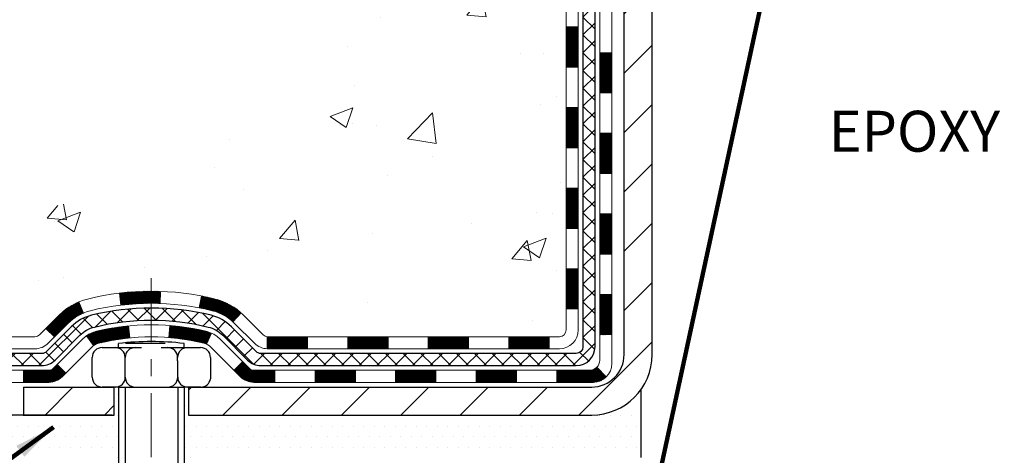
# Model space of a CAD drawing. Extents: x -308 to 3254, y -284 to 1977.
# Drawn here: x 9 to 15, y 10 to 12 of the extents above; entities that cross this region are included whole.
import ezdxf

# ---------------------------------------------------------------- set-up
doc = ezdxf.new("R2010")
doc.units = 0
doc.header["$LTSCALE"] = 5
doc.header["$MEASUREMENT"] = 0
doc.linetypes.add('CENTERX2', pattern=[4, 2.5, -0.5, 0.5, -0.5])
doc.layers.get('DEFPOINTS').update_dxf_attribs({"linetype": 'CONTINUOUS'})
for name, color, linetype, lineweight in [('CENTERLINE - L', 1, 'CENTERX2', 18), ('CONCRETE - H', 130, 'CONTINUOUS', 9), ('DECK COAT - H', 20, 'CONTINUOUS', 20), ('DECK COAT - L', 22, 'CONTINUOUS', 18), ('DIMS', 50, 'CONTINUOUS', 25), ('MIG FOOT - H', 251, 'CONTINUOUS', 20), ('MIG FOOT - L', 7, 'CONTINUOUS', 30), ('PVC SIDESHEET - H', 170, 'CONTINUOUS', 20), ('PVC SIDESHEET - L', 150, 'CONTINUOUS', 25), ('SCREW - L', 1, 'CONTINUOUS', 25), ('SETTING BED - H', 210, 'CONTINUOUS', 20), ('SETTING BED - L', 212, 'CONTINUOUS', 25), ('TEXT - 4', 241, 'CONTINUOUS', 25)]:
    doc.layers.add(name, color=color, linetype=linetype, lineweight=lineweight)
doc.layers.add('DECKCOAT', color=1, linetype='CONTINUOUS')
doc.layers.add('METAL11', color=7, linetype='CONTINUOUS')
doc.styles.add('ROMANS', font='romans', dxfattribs={"width": 0.9})
doc.dimstyles.get("Standard").update_dxf_attribs({"dimtxt": 0.18, "dimasz": 0.18, "dimexe": 0.18, "dimexo": 0.0625, "dimgap": 0.09, "dimtad": 0, "dimtih": 1, "dimtoh": 1, "dimdec": 4, "dimzin": 0, "dimdsep": 46, "dimtxsty": 'Standard', "dimcen": 0.09, "dimadec": 0, "dimazin": 0, "dimtfac": 1, "dimtdec": 4, "dimtofl": 0, "dimtmove": 0, "dimatfit": 3, "dimfxl": 1, "dimtolj": 1, "dimtzin": 0, "dimarcsym": 0})
doc.dimstyles.new('STANDARD$0', dxfattribs={"dimtxt": 0.18, "dimasz": 0.18, "dimexe": 0.18, "dimexo": 0.0625, "dimgap": 0.09, "dimtad": 0, "dimtih": 1, "dimtoh": 1, "dimdec": 4, "dimzin": 0, "dimdsep": 46, "dimtxsty": 'Standard', "dimcen": 0.09, "dimadec": 0, "dimazin": 0, "dimtfac": 1, "dimtdec": 4, "dimtofl": 0, "dimtmove": 0, "dimatfit": 3, "dimfxl": 1, "dimtolj": 1, "dimtzin": 0, "dimarcsym": 0})

# ---------------------------------------------------------------- blocks, each defined once
blk = doc.blocks.new('*D29')
at = {"layer": 'DEFPOINTS', "color": 0, "transparency": 16777216}
for p in [(6.882216895625336, 17.29588028587182), (10.6622422628293, 17.29588028587182), (8.865769358412763, 10.1126481909846)]:
    blk.add_point(p, dxfattribs=at)
at = {"layer": 'DIMS', "color": 0, "lineweight": -2, "transparency": 16777216}
for p, q in [((10.4222422628293, 17.29588028587182), (6.642216895625336, 17.29588028587182)), ((6.882216895625336, 17.05588028587182), (6.882216895625336, 16.39030023891251)), ((6.882216895625335, 10.3526481909846), (6.882216895625336, 15.27030023891251)), ((8.625769358412763, 10.1126481909846), (6.642216895625335, 10.1126481909846))]:
    blk.add_line(p, q, dxfattribs=at)
at = {"layer": 'DIMS', "color": 0, "transparency": 16777216}
for points in [[(6.842216895625336, 17.05588028587182), (6.922216895625336, 17.05588028587182), (6.882216895625336, 17.29588028587182)], [(6.842216895625335, 10.3526481909846), (6.922216895625335, 10.3526481909846), (6.882216895625335, 10.1126481909846)]]:
    blk.add_solid(points, dxfattribs=at)
at = {"layer": 'DIMS', "color": 0, "transparency": 16777216, "insert": (6.882216895625334, 15.83030023891251), "char_height": 0.24, "attachment_point": 5}
blk.add_mtext('\\A1;7 3/16 IN \\P [182.5mm]', dxfattribs=at)

msp = doc.modelspace()

# ---------------------------------------------------------------- hatches: boundary and pattern name
at = {"layer": 'CONCRETE - H'}
h = msp.add_hatch(dxfattribs=at)
h.set_pattern_fill('AR-CONC', color=256, scale=0.19)
h.set_pattern_definition([(49.99999999999999, (180.1685453432728, 495.4884088602502), (1.362794346941432, -0.1192290564669307), [0.1425, -1.5675]), (355, (180.1685453432728, 495.4884088602502), (-0.2636275338647, 1.429165054030022), [0.114, -1.254]), (100.45144446, (180.2821115371728, 495.4784731066501), (1.099166808781513, 1.309935982840396), [0.1211063648, -1.3321700128]), (46.18420000000002, (180.1685453432728, 495.8684088602502), (2.027758528275987, -0.3144866335068454), [0.2137499999999999, -2.351249999999999]), (96.63563549, (180.3375251587728, 495.8422015769502), (1.775857696781034, 1.850825341471646), [0.1816596498, -1.998256144]), (351.1841639899999, (180.1685453432728, 495.8684088602502), (1.775857695604069, 1.850825340512981), [0.171, -1.8810000019]), (21, (180.3585453432728, 495.7734088602502), (1.134123399025077, -0.7649758922641438), [0.1425, -1.5675]), (326.0000000000001, (180.3585453432728, 495.7734088602502), (0.4622991306510053, 1.377785085589021), [0.114, -1.254]), (71.45144474, (180.4530556258728, 495.7096608696502), (1.596422515786945, 0.6128091903320723), [0.121106361, -1.3321700128]), (37.50000000000001, (180.1685453432728, 495.4884088602502), (0.02310372510285227, 0.6324983222794919), [0, -1.2388, 0, -1.273, 0, -1.25875]), (7.499999999999999, (180.1685453432728, 495.4884088602502), (0.4998321211400824, 0.7493822525764845), [0, -0.7258, 0, -1.2103, 0, -0.47975]), (327.5, (179.7448453432728, 495.4884088602502), (1.014262628727577, -0.04285425629532154), [0, -0.475, 0, -1.482, 0, -1.9665]), (317.5, (179.5548453432728, 495.4884088602502), (1.108053721750534, 0.1901994664314037), [0, -0.6175, 0, -0.9842, 0, -1.3965])])
edge = h.paths.add_edge_path()
edge.add_spline(control_points=[(6.531090996202636, 17.29588028587199), (5.906304498711677, 16.57261943377165), (9.245339480876652, 16.58485749653698), (11.30125998685045, 15.66150698269468), (10.98569582166783, 10.73843098434992), (8.789730001555284, 11.68928366421397), (4.779896875846759, 9.939550143295037), (5.324527939068474, 9.862648690992387)], knot_values=[0, 0, 0, 0, 2.218451198620575, 4.70926473239886, 7.837914103319378, 12.51934801885407, 13.79607728975307, 13.79607728975307, 13.79607728975307, 13.79607728975307], degree=3, periodic=0)
edge.add_line((5.32452793906802, 9.862648690991591), (6.544028664943198, 9.862648690990454))
edge.add_line((6.544028664943198, 9.862648690990454), (6.544028664946836, 9.988632699504024))
edge.add_line((6.544028664946836, 9.988632699504024), (6.544028664946836, 10.05949869950405))
edge.add_line((6.544028664946836, 10.05949869950405), (7.21371236494673, 10.05949869950405))
edge.add_arc((7.213712364946673, 10.09886869950361), 0.0393699999995647, 270.0000000000828, 300.0000000001407)
edge.add_line((7.233397364946541, 10.06477327935704), (7.369158272564363, 10.14315487591563))
edge.add_arc((7.424276272564896, 10.04768769950306), 0.110236000001122, 90.00000000026591, 119.99999999998329, ccw=False)
edge.add_line((7.424276272564384, 10.15792369950418), (8.332234213593182, 10.15792369950407))
edge.add_arc((8.332234213593097, 10.197293699505), 0.03937000000092894, 270.0000000001241, 300.0000000330079)
edge.add_line((8.3519192136132, 10.16319827936854), (9.032006399752106, 10.55584628217468))
edge.add_arc((9.09200634047994, 10.45192319949905), 0.1200000000006274, 90.00000000013569, 119.99996732137501, ccw=False)
edge.add_line((9.092006340479657, 10.57192319949968), (9.303447723039511, 10.57192319949968))
edge.add_arc((9.303447723039199, 10.61129319949981), 0.03937000000013313, 270.000000000455, 315.0000000000584)
edge.add_line((9.331286517014632, 10.58345440552444), (9.447753041146996, 10.69992092965686))
edge.add_arc((9.697455015454295, 10.45021895534961), 0.3531319186166811, 103.90200089108578, 135.0000000000065, ccw=False)
edge.add_arc((9.986739608537476, 9.28144918191009), 1.557170273114227, 76.09799910893588, 103.90200089107282, ccw=False)
edge.add_arc((10.27604978391122, 10.45026426225763), 0.3530817926591173, 44.99773670636398, 76.10026240258031, ccw=False)
edge.add_line((10.52572617592796, 10.69992092965686), (10.64219270006055, 10.58345440552444))
edge.add_arc((10.67003149403581, 10.61129319949936), 0.03936999999968666, 224.999999999649, 270)
edge.add_line((10.67003149403581, 10.57192319949968), (12.3809365965198, 10.57192319949968))
edge.add_arc((12.3809365965198, 10.6112931994997), 0.03937000000001944, 270, 360.0000000002482)
edge.add_line((12.42030659651982, 10.61129319949987), (12.42030659652042, 14.64952693170744))
edge.add_arc((12.38093659652017, 14.64952693170738), 0.03937000000024682, 8.272512049271585e-11, 72.69762276303506)
edge.add_line((12.39264580489044, 14.68711537859417), (12.37537286379711, 14.69364137538901))
edge.add_line((12.37537286379711, 14.69364137538901), (12.35819626762259, 14.70035575545739))
edge.add_line((12.35819626762259, 14.70035575545739), (12.34121236128613, 14.70744690207289))
edge.add_line((12.34121236128613, 14.70744690207289), (12.32451748970652, 14.71510319850881))
edge.add_line((12.32451748970652, 14.71510319850881), (12.30820799780304, 14.72351302803895))
edge.add_line((12.30820799780304, 14.72351302803895), (12.29236908347821, 14.73282859976007))
edge.add_line((12.29236908347821, 14.73282859976007), (12.27702855416828, 14.74301587983973))
edge.add_line((12.27702855416828, 14.74301587983973), (12.26219580000225, 14.75398106679995))
edge.add_line((12.26219580000225, 14.75398106679995), (12.2478802025812, 14.765630331485))
edge.add_line((12.2478802025812, 14.765630331485), (12.23409114698643, 14.77786989596598))
edge.add_line((12.23409114698643, 14.77786989596598), (12.22083986780262, 14.79063319756301))
edge.add_line((12.22083986780262, 14.79063319756301), (12.20814248624993, 14.80392558044878))
edge.add_line((12.20814248624993, 14.80392558044878), (12.19601235865639, 14.81775365653289))
edge.add_line((12.19601235865639, 14.81775365653289), (12.18444956806661, 14.83208502571802))
edge.add_line((12.18444956806661, 14.83208502571802), (12.17345110698534, 14.84687820438307))
edge.add_line((12.17345110698534, 14.84687820438307), (12.16301396791596, 14.86209170890788))
edge.add_line((12.16301396791596, 14.86209170890788), (12.15313514336276, 14.87768405567135))
edge.add_line((12.15313514336276, 14.87768405567135), (12.14381162583004, 14.89361376105285))
edge.add_line((12.14381162583004, 14.89361376105285), (12.13504034418884, 14.90983938330669))
edge.add_line((12.13504034418884, 14.90983938330669), (12.12681309963318, 14.92632285506625))
edge.add_line((12.12681309963318, 14.92632285506625), (12.11911288392457, 14.94303190620371))
edge.add_line((12.11911288392457, 14.94303190620371), (12.11192182054037, 14.95993483798497))
edge.add_line((12.11192182054037, 14.95993483798497), (12.10522155631907, 14.97700143717748))
edge.add_line((12.10522155631907, 14.97700143717748), (12.09898918055842, 14.99421569471497))
edge.add_line((12.09898918055842, 14.99421569471497), (12.09319925045202, 15.011569493151))
edge.add_line((12.09319925045202, 15.011569493151), (12.0878262960523, 15.02905479963579))
edge.add_line((12.0878262960523, 15.02905479963579), (12.08284484740989, 15.04666358131931))
edge.add_line((12.08284484740989, 15.04666358131931), (12.07822943457586, 15.06438780535177))
edge.add_line((12.07822943457586, 15.06438780535177), (12.0739545876022, 15.08221943888316))
edge.add_line((12.0739545876022, 15.08221943888316), (12.06999483653908, 15.10015044906368))
edge.add_line((12.06999483653908, 15.10015044906368), (12.06632471143848, 15.11817280304331))
edge.add_line((12.06632471143848, 15.11817280304331), (12.06291874235194, 15.13627846797226))
edge.add_line((12.06291874235194, 15.13627846797226), (12.05975145932962, 15.15445941100074))
edge.add_line((12.05975145932962, 15.15445941100074), (12.05679739242396, 15.17270759927828))
edge.add_line((12.05679739242396, 15.17270759927828), (12.05403107168513, 15.19101499995577))
edge.add_line((12.05403107168513, 15.19101499995577), (12.05142702716512, 15.20937358018273))
edge.add_line((12.05142702716512, 15.20937358018273), (12.04934272986384, 15.22491916835838))
edge.add_line((12.04934272986384, 15.22491916835838), (12.04932498979451, 15.22491731442756))
edge.add_line((12.04932498979451, 15.22491731442756), (12.04660388698585, 15.2462121478859))
edge.add_line((12.04660388698585, 15.2462121478859), (12.04433385142875, 15.26467606966253))
edge.add_line((12.04433385142875, 15.26467606966253), (12.04212421229568, 15.28315903958924))
edge.add_line((12.04212421229568, 15.28315903958924), (12.03995634513652, 15.30159480996576))
edge.add_arc((12.09860381052997, 15.30852069098108), 0.05905499999927308, 173.3218076342133, 186.7350621766801, ccw=False)
edge.add_line((12.0399494996368, 15.31538835714673), (12.04212421229522, 15.33388234237259))
edge.add_line((12.04212421229522, 15.33388234237259), (12.04433385142875, 15.3523653122993))
edge.add_line((12.04433385142875, 15.3523653122993), (12.04660388698585, 15.37082923407547))
edge.add_line((12.04660388698585, 15.37082923407547), (12.048959788915, 15.38926607485223))
edge.add_line((12.048959788915, 15.38926607485223), (12.05142702716512, 15.40766780177887))
edge.add_line((12.05142702716512, 15.40766780177887), (12.05403107168513, 15.42602638200583))
edge.add_line((12.05403107168513, 15.42602638200583), (12.05679739242396, 15.44433378268309))
edge.add_line((12.05679739242396, 15.44433378268309), (12.05975145932962, 15.46258197096108))
edge.add_line((12.05975145932962, 15.46258197096108), (12.06291874235194, 15.48076291398934))
edge.add_line((12.06291874235194, 15.48076291398934), (12.06632471143848, 15.49886857891829))
edge.add_line((12.06632471143848, 15.49886857891829), (12.06999483653908, 15.51689093289792))
edge.add_line((12.06999483653908, 15.51689093289792), (12.0739545876022, 15.53482194307844))
edge.add_line((12.0739545876022, 15.53482194307844), (12.07822943457586, 15.55265357660983))
edge.add_line((12.07822943457586, 15.55265357660983), (12.08284484740989, 15.57037780064229))
edge.add_line((12.08284484740989, 15.57037780064229), (12.0878262960523, 15.58798658232581))
edge.add_line((12.0878262960523, 15.58798658232581), (12.09319925045202, 15.6054718888106))
edge.add_line((12.09319925045202, 15.6054718888106), (12.09898918055842, 15.62282568724663))
edge.add_line((12.09898918055842, 15.62282568724663), (12.10522155631907, 15.64003994478412))
edge.add_line((12.10522155631907, 15.64003994478412), (12.11192182054037, 15.65710654397662))
edge.add_line((12.11192182054037, 15.65710654397662), (12.11911288392457, 15.67400947575788))
edge.add_line((12.11911288392457, 15.67400947575788), (12.12681309963318, 15.69071852689535))
edge.add_line((12.12681309963318, 15.69071852689535), (12.13504034418884, 15.70720199865491))
edge.add_line((12.13504034418884, 15.70720199865491), (12.14381162583004, 15.72342762090898))
edge.add_line((12.14381162583004, 15.72342762090898), (12.15313514336276, 15.73935732629025))
edge.add_line((12.15313514336276, 15.73935732629025), (12.16301396791596, 15.75494967305372))
edge.add_line((12.16301396791596, 15.75494967305372), (12.17345110698534, 15.77016317757852))
edge.add_line((12.17345110698534, 15.77016317757852), (12.18444956806661, 15.78495635624381))
edge.add_line((12.18444956806661, 15.78495635624381), (12.19601235865639, 15.79928772542871))
edge.add_line((12.19601235865639, 15.79928772542871), (12.20814248624993, 15.81311580151282))
edge.add_line((12.20814248624993, 15.81311580151282), (12.22083986780262, 15.82640818439836))
edge.add_line((12.22083986780262, 15.82640818439836), (12.23409114698643, 15.83917148599562))
edge.add_line((12.23409114698643, 15.83917148599562), (12.2478802025812, 15.8514110504766))
edge.add_line((12.2478802025812, 15.8514110504766), (12.26219580000225, 15.86306031516165))
edge.add_line((12.26219580000225, 15.86306031516165), (12.27702855416828, 15.87402550212187))
edge.add_line((12.27702855416828, 15.87402550212187), (12.29236908347821, 15.88421278220153))
edge.add_line((12.29236908347821, 15.88421278220153), (12.3080212320433, 15.89341850865185))
edge.add_line((12.3080212320433, 15.89341850865185), (12.30801501926908, 15.89342884643429))
edge.add_line((12.30801501926908, 15.89342884643429), (12.30820799780304, 15.89352835392265))
edge.add_line((12.30820799780304, 15.89352835392265), (12.3080212320433, 15.89341850865185))
edge.add_line((12.3080212320433, 15.89341850865185), (12.32451748970698, 15.90193818345233))
edge.add_line((12.32451748970698, 15.90193818345233), (12.34121236128613, 15.90959447988848))
edge.add_line((12.34121236128613, 15.90959447988848), (12.35819626762304, 15.91668562650398))
edge.add_line((12.35819626762304, 15.91668562650398), (12.37537286379711, 15.92340000657236))
edge.add_line((12.37537286379711, 15.92340000657236), (12.39264580489063, 15.9299260033672))
edge.add_arc((12.38093659652031, 15.9675144502537), 0.03936999999998708, 287.3023772371669, 360)
edge.add_line((12.42030659652028, 15.9675144502537), (12.42030659652028, 16.08140388799416))
edge.add_line((12.42030659652028, 16.08140388799416), (12.42030659652028, 16.15674949911295))
edge.add_line((12.42030659652028, 16.15674949911295), (12.4911725965203, 16.15674949911295))
edge.add_line((12.4911725965203, 16.15674949911295), (12.51846749291389, 16.15674949911266))
edge.add_arc((12.47936159651988, 16.16130205523291), 0.03937000000008469, 353.3597387389017, 417.0968478607856)
edge.add_line((12.50074819315569, 16.19435671276165), (12.18553025270023, 16.39830494423472))
edge.add_arc((12.36322009652153, 16.59699729766248), 0.266556432876603, 179.9999999998534, 228.1938505935013, ccw=False)
edge.add_line((12.0966636636449, 16.59699729766317), (12.0966636636449, 16.64621090001265))
edge.add_line((12.0966636636449, 16.64621090001265), (12.07778570676783, 16.64621090001265))
edge.add_line((12.07778570676783, 16.64621090001265), (12.00691995873603, 16.64621090001265))
edge.add_line((12.00691995873603, 16.64621090001265), (12.00691995873603, 16.59251702742222))
edge.add_line((12.00691995873603, 16.59251702742222), (11.80810106109817, 16.59251702742222))
edge.add_arc((11.80810106109811, 16.67125718490252), 0.07874015748029706, 180, 270.0000000000414, ccw=False)
edge.add_line((11.72936090361782, 16.67125718490252), (11.72936090361782, 16.79581460080385))
edge.add_line((11.72936090361782, 16.79581460080385), (9.66224226282975, 16.79581460080385))
edge.add_line((9.66224226282975, 16.79581460080385), (9.66224226282975, 17.29581460080362))
edge.add_line((9.66224226282975, 17.29581460080362), (6.531090996202636, 17.29588028587199))
at = {"layer": 'DECK COAT - H'}
h = msp.add_hatch(dxfattribs=at)
h.set_pattern_fill('ANSI31', color=256, scale=0.03937, style=0)
h.set_pattern_definition([(45, (-166.6239378264463, -106.7720418499312), (-0.003479849246914297, 0.003479849246914297), [])])
h.paths.add_polyline_path([(12.49117259651985, 10.97089836347095), (12.42030659651982, 10.97089836347095), (12.42030659651982, 10.73467836347095), (12.49117259651985, 10.73467836347095)])
h.paths.add_polyline_path([(12.49117259651939, 11.44333836347096), (12.42030659651937, 11.44333836347096), (12.42030659651937, 11.20711836347095), (12.49117259651939, 11.20711836347095)])
h.paths.add_polyline_path([(12.49117259651894, 11.91577675687063), (12.42030659651891, 11.91577675687063), (12.42030659651937, 11.67955836347096), (12.49117259651939, 11.67955836347096)])
h.paths.add_polyline_path([(12.49117259651894, 12.38821675687063), (12.42030659651891, 12.38821675687063), (12.42030659651891, 12.15199675687063), (12.49117259651894, 12.15199675687063)])
h.paths.add_polyline_path([(12.68802259651784, 11.29262288549012), (12.61715659651918, 11.29262288549012), (12.61715659651964, 11.05640288548989), (12.68802259651829, 11.05640288549012)])
h.paths.add_polyline_path([(12.68802259651693, 11.76506288549012), (12.61715659651918, 11.76506288549012), (12.61715659651918, 11.52884288548989), (12.68802259651738, 11.52884288549012)])
h.paths.add_polyline_path([(12.68802259651602, 12.23750288549013), (12.61715659651873, 12.23750288549013), (12.61715659651918, 12.0012828854899), (12.68802259651648, 12.00128288549013)])
h = msp.add_hatch(dxfattribs=at)
h.set_pattern_fill('ANSI31', color=256, scale=0.03937, style=0)
h.set_pattern_definition([(45, (-171.6803760611242, -151.5142297044581), (-0.003479849246914297, 0.003479849246914297), [])])
h.paths.add_polyline_path([(11.37531950853736, 10.57192319949968), (11.13909950853758, 10.57192319949968), (11.13909950853758, 10.50105719949966), (11.37531950853736, 10.50105719949966)])
h.paths.add_polyline_path([(10.90287950853735, 10.57192319949968), (10.67003149403581, 10.57192319949968, -0.02144170134057288), (10.66665950853712, 10.5720678682228), (10.66665950853758, 10.50105719949966), (10.90287950853735, 10.50105719949966)])
h.paths.add_polyline_path([(10.51285069732148, 10.71216429865603, 0.1237366593047226), (10.36086836210779, 10.7930069661918, 0.01313217533143259), (10.28099327944756, 10.81056462445417), (10.26760194967255, 10.74097538503543, -0.01313217533147817), (10.34384195933853, 10.72421676656472, -0.1237366593049013), (10.46532470049306, 10.6595974880106)])
h.paths.add_polyline_path([(11.18358760853744, 10.37507319949987), (10.94736760853766, 10.37507319949987), (10.94736760853766, 10.30420719949984), (11.18358760853744, 10.30420719949984)])
h.paths.add_polyline_path([(10.33910894008977, 10.5932027091776, 0.04324640446576285), (10.3135727988597, 10.60192307833881, 0.04070359398944642), (10.09532869353552, 10.63742840596365), (10.08967173594283, 10.56678855328278, -0.04070359398944876), (10.29654639609043, 10.53313287871174, -0.04324640446531137), (10.31050317996142, 10.52836675893809)])
h.paths.add_polyline_path([(10.71114760853743, 10.37507319949987), (10.58849355428265, 10.37507319949987, -0.1989123673794921), (10.56065476030744, 10.38660440552439), (10.52195883668173, 10.4253003291501), (10.47184900752609, 10.37519049999446), (10.5105449311518, 10.33649457636875, 0.198912367379553), (10.58849355428265, 10.30420719949984), (10.71114760853743, 10.30420719949984)])
h.paths.add_polyline_path([(10.04081466140678, 10.83768025348263, 0.008683585791257758), (9.986739608537391, 10.8386194550244), (9.986739608537391, 10.76775345502438, -0.008683585791259676), (10.03835373419633, 10.76685699605082)])
h.paths.add_polyline_path([(9.986739608537391, 10.8386194550244, 0.03014854381015566), (9.799465223738025, 10.82731708191614), (9.807987982476789, 10.75696544697075, -0.03014854381015595), (9.986739608537391, 10.76775345502438)])
h.paths.add_polyline_path([(9.852801799472672, 10.63515960469203, 0.03601941678383571), (9.659906418215542, 10.60192307833881, 0.0935601540946129), (9.607186013623505, 10.57779460112488), (9.648118471711769, 10.51994545393268, -0.09356015409565223), (9.676932820984803, 10.53313287871174, -0.03601941678380825), (9.859779300995342, 10.56463794540582)])
h.paths.add_polyline_path([(9.484500249194298, 10.35806053963984), (9.434390420039108, 10.40817036879571), (9.412824456767794, 10.38660440552439, -0.1989123673796988), (9.384985662792587, 10.37507319949964), (9.237741862792518, 10.37507319949964), (9.237741862792518, 10.30420719949984), (9.384985662792587, 10.30420719949984, 0.1989123673795969), (9.462934285923438, 10.33649457636898)])
h.paths.add_polyline_path([(9.497862870302015, 10.64981110050121, -0.09785809462208828), (9.588782555753824, 10.71072681572082), (9.561499125409682, 10.77613021306865, 0.09785809462147925), (9.44775304114728, 10.69992092965731), (9.368412478317623, 10.6205803668272), (9.418522307472813, 10.57047053767178)])
h = msp.add_hatch(dxfattribs=at)
h.set_pattern_fill('ANSI31', color=256, scale=0.03937, style=0)
h.set_pattern_definition([(45, (-162.8368788087282, -151.4145343797506), (-0.003479849246914297, 0.003479849246914297), [])])
h.paths.add_polyline_path([(11.84775950853737, 10.57192319949968), (11.61153950853759, 10.57192319949968), (11.61153950853759, 10.50105719949966), (11.84775950853737, 10.50105719949966)])
h.paths.add_polyline_path([(11.65602760853744, 10.37507319949987), (11.41980760853767, 10.37507319949987), (11.41980760853767, 10.30420719949984), (11.65602760853744, 10.30420719949984)])
h.paths.add_polyline_path([(12.12846760853745, 10.37507319949987), (11.89224760853767, 10.37507319949987), (11.89224760853767, 10.30420719949984), (12.12846760853745, 10.30420719949984)])
edge = h.paths.add_edge_path()
edge.add_arc((12.55810159651992, 10.43412819949981), 0.05905499999999223, 269.99999999997243, 314.9999999999805, ccw=False)
edge.add_line((12.55810159651992, 10.37507319949987), (12.36468760853768, 10.37507319949987))
edge.add_line((12.36468760853768, 10.37507319949987), (12.36468760853768, 10.30420719949984))
edge.add_line((12.36468760853768, 10.30420719949984), (12.57778659651967, 10.30420719949984))
edge.add_arc((12.57778659652104, 10.41444319949346), 0.1102359999936198, 269.9999999992762, 315.0000000019324)
edge.add_line((12.65573521965007, 10.33649457636966), (12.59985978748273, 10.39237000853677))
h.paths.add_polyline_path([(12.68802259651875, 10.82018288549011), (12.61715659651964, 10.82001425246813), (12.61715659651964, 10.58379425246835), (12.6880225965192, 10.58396288549011)])
h.paths.add_polyline_path([(12.32019950853737, 10.57192319949968), (12.0839795085376, 10.57192319949968), (12.0839795085376, 10.50105719949966), (12.32019950853737, 10.50105719949966)])
at = {"layer": 'MIG FOOT - H'}
h = msp.add_hatch(dxfattribs=at)
h.set_pattern_fill('ANSI31', color=256, scale=1.9685, style=0)
h.set_pattern_definition([(45, (-933.3234263368217, -450.2668537312541), (-0.1739924623457148, 0.1739924623457148), [])])
h.paths.add_polyline_path([(12.76024110853859, 16.05379819098198), (12.92424110853835, 16.05379819098221), (12.92424110853744, 15.49129819098221), (12.76024110853768, 15.49129819098221)])
edge = h.paths.add_edge_path()
edge.add_line((12.76024110853768, 15.11629819098221), (12.92424110853744, 15.11629819098221))
edge.add_line((12.92424110853744, 15.11629819098221), (12.92424110853744, 10.46697819098222))
edge.add_arc((12.56991110853778, 10.46697819098222), 0.3543300000001182, 270.00000000001836, 359.9999999999908, ccw=False)
edge.add_line((12.56991110853778, 10.1126481909821), (10.20549113953803, 10.1126481909821))
edge.add_line((10.20549113953803, 10.1126481909821), (10.20549113953803, 10.27664819098209))
edge.add_line((10.20549113953803, 10.27664819098231), (12.56991110853778, 10.27664819098231))
edge.add_arc((12.56991110853778, 10.46697819098222), 0.1903299999999604, 269.9999999999658, 360.0000000000171)
edge.add_line((12.76024110853768, 10.46697819098222), (12.76024110853768, 15.11629819098221))
h.paths.add_polyline_path([(9.236741108538354, 10.27664819098209), (9.76798807753812, 10.27664819098209), (9.76798807753812, 10.1126481909821), (9.236741108538354, 10.1126481909821)])
at = {"layer": 'PVC SIDESHEET - H'}
h = msp.add_hatch(dxfattribs=at)
h.set_pattern_fill('ANSI37', color=256, scale=0.59055, style=0)
h.set_pattern_definition([(45, (-166.6239378264463, -37.55915573337211), (-0.05219773870371446, 0.05219773870371446), []), (135, (-166.6239378264463, -37.55915573337211), (-0.05219773870371446, -0.05219773870371446), [])])
edge = h.paths.add_edge_path()
edge.add_line((12.58959759651952, 10.51286819949974), (12.58959759651907, 14.71206761744293))
edge.add_line((12.58959759651907, 14.71206761744315), (12.51873159652496, 14.71206761744315))
edge.add_line((12.5187315965245, 14.71206761744315), (12.5187315965195, 10.51286819949996))
edge.add_arc((12.47936159651954, 10.51286819949974), 0.0393699999999626, -90.00000000008271, 1.2397549653542228e-10, ccw=False)
edge.add_line((12.47936159651954, 10.47349819949977), (10.629262524159, 10.47349819949977))
edge.add_arc((10.629262524159, 10.51286819949951), 0.03936999999984891, 225, 270, ccw=False)
edge.add_line((10.6014237301838, 10.4850294055243), (10.45612919098949, 10.63032394471838))
edge.add_arc((10.27602420162066, 10.45021895534956), 0.2547069186167359, 44.99999999999887, 76.09799910892326)
edge.add_arc((9.986739608537391, 9.281449181910148), 1.458745273114345, 76.0979991089222, 89.99999999999889)
edge.add_line((9.986739608537391, 10.74019445502449), (9.986739608537391, 10.66932845502447))
edge.add_arc((9.986739608536936, 9.28144918190992), 1.387879273114407, 76.0979991089194, 89.99999999999773, ccw=False)
edge.add_arc((10.27602420162066, 10.45021895534956), 0.1838409186166517, 44.999999999981185, 76.09799910891832, ccw=False)
edge.add_line((10.40601936183384, 10.58021411556297), (10.5513139010277, 10.43491957636888))
edge.add_arc((10.629262524159, 10.51286819949974), 0.1102359999999436, 224.9999999999713, 270)
edge.add_line((10.629262524159, 10.40263219949975), (12.47936159651954, 10.40263219949975))
edge.add_arc((12.47936159651954, 10.51286819949974), 0.1102359999999862, 270, 360)
edge = h.paths.add_edge_path()
edge.add_arc((9.986739608537391, 9.281449181910148), 1.458745273114317, 90.00000000000333, 103.9020008910643)
edge.add_arc((9.697455015454125, 10.45021895535001), 0.2547069186164216, 103.9020008910549, 134.9999999999921)
edge.add_line((9.517350026085296, 10.63032394471884), (9.372055486890986, 10.48502940552453))
edge.add_arc((9.34421669291578, 10.51286819949974), 0.03937000000000319, 270, 315.00000000000733, ccw=False)
edge.add_line((9.34421669291578, 10.47349819949977), (9.11837938054623, 10.47349819949977))
edge.add_arc((9.11837938054623, 10.35349819949965), 0.1200000000000045, 90, 120.0000000000004)
edge.add_line((9.058379380546285, 10.45742124795379), (8.378293149447927, 10.06477327935704))
edge.add_arc((8.358608149448173, 10.09886869950401), 0.03936999999997297, 270.0000000000414, 300.0000000000868, ccw=False)
edge.add_line((8.358608149448173, 10.05949869950405), (7.413727112858396, 10.05949869950405))
edge.add_line((7.413727112858396, 10.05949869950405), (7.413727112858396, 9.988632699504024))
edge.add_line((7.413727112858396, 9.988632699504024), (8.358608149448173, 9.988632699504024))
edge.add_arc((8.358608149448173, 10.09886869950401), 0.110235999999901, 269.9999999999853, 300.0000000000081)
edge.add_line((8.413726149447939, 10.00340152309263), (9.095931932622534, 10.39727321565124))
edge.add_arc((9.115931932622516, 10.36263219949979), 0.03999999999995874, 90, 120.00000000000401, ccw=False)
edge.add_line((9.115931932622516, 10.40263219949975), (9.34421669291578, 10.40263219949975))
edge.add_arc((9.34421669291578, 10.51286819949974), 0.1102359999999933, 270, 314.9999999999661)
edge.add_line((9.42216531604663, 10.43491957636888), (9.567459855241395, 10.58021411556342))
edge.add_arc((9.697455015454125, 10.45021895535001), 0.183840918616283, 103.90200089104547, 134.9999999999577, ccw=False)
edge.add_arc((9.986739608537391, 9.281449181910148), 1.387879273114349, 90.00000000000472, 103.90200089106071, ccw=False)
edge.add_line((9.986739608537391, 10.66932845502447), (9.986739608537391, 10.74019445502449))
at = {"layer": 'SETTING BED - H', "linetype": 'Continuous'}
h = msp.add_hatch(dxfattribs=at)
h.set_pattern_fill('DOTS', color=256, scale=0.9842500000000001, style=0)
h.set_pattern_definition([(7.016477563892661e-15, (1.175725806765968, 0.5116449250924688), (0.0307578125, 0.061515625), [0, -0.061515625])])
h.paths.add_polyline_path([(10.2239984194357, 9.862648690980905), (10.22399841943343, 9.065798741063873), (10.1795963896393, 9.058814775120709), (10.1795963896393, 10.27664819098209), (10.20549113953712, 10.27664819098209), (10.20549113953712, 10.1126481909821), (12.86039834066014, 10.11262316806278), (12.8607558563931, 9.862648690973401)])
h.paths.add_polyline_path([(9.793882827434572, 10.27664819098209), (9.767988077537211, 10.27664819098209), (9.767988077537211, 10.1126481909821), (8.865769358413672, 10.1126481909846), (8.432757522546126, 9.862648690985907), (9.756515808971471, 9.862648690982041), (9.756515808969198, 9.046969348652283), (9.793882827434572, 9.05726498876129)])

# ---------------------------------------------------------------- linework, layer by layer
at = {"layer": 'CENTERLINE - L', "ltscale": 0.03}
msp.add_line((9.986739608537391, 10.91574680489794), (9.986739608537391, 9.111201737688134), dxfattribs=at)
at = {"layer": 'DECK COAT - L'}
for p, q in [((12.49117259652257, 12.38821675687063), (12.42030659652255, 12.38821675687063)), ((12.68802259651648, 12.23750288549013), (12.61715659651645, 12.23750288549013)), ((12.49117259652303, 12.15199675687063), (12.42030659652301, 12.15199675687063)), ((12.68802259651648, 12.00128288549013), (12.61715659651645, 12.0012828854899)), ((12.49117259652394, 11.91577675687063), (12.42030659652391, 11.91577675687063)), ((12.68802259651738, 11.76506288549012), (12.61715659651736, 11.76506288549012)), ((12.49117259651848, 11.67955836347096), (12.42030659651846, 11.67955836347096)), ((12.68802259651784, 11.52884288549012), (12.61715659651782, 11.52884288548989)), ((12.49117259651894, 11.44333836347096), (12.42030659651891, 11.44333836347096)), ((12.68802259651829, 11.29262288549012), (12.61715659651827, 11.29262288549012)), ((12.49117259651894, 11.20711836347095), (12.42030659651891, 11.20711836347095)), ((12.6880225965192, 11.05640288549012), (12.61715659651918, 11.05640288548989)), ((12.49117259651939, 10.97089836347095), (12.42030659651937, 10.97089836347095)), ((9.807987982476789, 10.75696544697075), (9.799465223738025, 10.82731708191614)), ((10.03835373419633, 10.76685699605082), (10.04081466140678, 10.83768025348263)), ((10.26760194967255, 10.74097538503543), (10.28099327944756, 10.81056462445417)), ((12.6880225965192, 10.82018288549011), (12.61715659651918, 10.82018288549011)), ((9.588782555753824, 10.71072681572082), (9.561499125409682, 10.77613021306865)), ((10.46532470049306, 10.6595974880106), (10.51285069732148, 10.71216429865581)), ((12.49117259651939, 10.73467836347095), (12.42030659651937, 10.73467836347095)), ((9.859779300995342, 10.56463794540582), (9.852801799472672, 10.63515960469203)), ((10.08967173594283, 10.56678855328278), (10.09532869353552, 10.63742840596365)), ((9.418522307472813, 10.57047053767178), (9.368412478317623, 10.6205803668272)), ((9.648118471711769, 10.51994545393291), (9.607186013623505, 10.57779460112511)), ((10.31050317996142, 10.52836675893809), (10.33910894009023, 10.59320270917806)), ((10.66665950853712, 10.57192319949968), (10.66665950853758, 10.50105719949966)), ((10.90287950853735, 10.57192319949968), (10.90287950853735, 10.50105719949966)), ((11.13909950853758, 10.57192319949968), (11.13909950853758, 10.50105719949966)), ((11.37531950853736, 10.57192319949968), (11.37531950853736, 10.50105719949966)), ((11.61153950853759, 10.57192319949968), (11.61153950853759, 10.50105719949966)), ((11.84775950853737, 10.57192319949968), (11.84775950853737, 10.50105719949966)), ((12.0839795085376, 10.57192319949968), (12.0839795085376, 10.50105719949966)), ((12.32019950853737, 10.57192319949968), (12.32019950853737, 10.50105719949966)), ((12.6880225965192, 10.58396288549011), (12.61715659651918, 10.58396288548988)), ((9.434390420039108, 10.40817036879571), (9.484500249194298, 10.35806053964006)), ((9.237741862792518, 10.37507319949964), (9.237741862792518, 10.30420719949984)), ((10.71114760853743, 10.37507319949987), (10.71114760853743, 10.30420719949984)), ((10.94736760853766, 10.37507319949987), (10.94736760853766, 10.30420719949984)), ((11.18358760853744, 10.37507319949987), (11.18358760853744, 10.30420719949984)), ((11.41980760853767, 10.37507319949987), (11.41980760853767, 10.30420719949984)), ((11.65602760853744, 10.37507319949987), (11.65602760853744, 10.30420719949984)), ((11.89224760853767, 10.37507319949987), (11.89224760853767, 10.30420719949984)), ((12.12846760853745, 10.37507319949987), (12.12846760853745, 10.30420719949984)), ((12.36468760853768, 10.37507319949987), (12.36468760853768, 10.30420719949984)), ((12.59985978748273, 10.39237000853677), (12.65573521965007, 10.33649457636966))]:
    msp.add_line(p, q, dxfattribs=at)
for points in [[(12.61715659651736, 14.72702249328222), (12.61715659652009, 10.43412819949981, -0.414213562373095), (12.55810159651992, 10.37507319949987)], [(12.57778659651967, 10.30420719949984, 0.414213562373095), (12.68802259651966, 10.41444319949983), (12.68802259651056, 14.72702249328267)], [(12.38093659651986, 10.50105719949966, 0.414213562373095), (12.49117259651985, 10.61129319949987), (12.49117259651757, 14.64952698124625)], [(12.42030659651755, 14.64952532514553), (12.42030659651982, 10.61129319949987, -0.414213562373095), (12.38093659651986, 10.57192319949968)], [(12.38093659651986, 10.57192319949968), (10.67003149403581, 10.57192319949968, -0.1989123673796998), (10.6421927000606, 10.58345440552444), (10.52572617592796, 10.69992092965686, 0.1365295740960137), (10.36086836210779, 10.7930069661918, 0.1219165551892847), (9.612610854966988, 10.7930069661918, 0.1365295740960137), (9.44775304114728, 10.69992092965686), (9.331286517014632, 10.58345440552444, -0.1989123673796998), (9.303447723039426, 10.57192319949968), (9.092006340479657, 10.57192319949968, 0.1316523525283649)], [(9.089558895348091, 10.50105719949988), (9.303447723039426, 10.50105719949966, 0.1989123673796998), (9.381396346170277, 10.53334457636879), (9.49786287030247, 10.64981110050144, -0.1365295740960137), (9.629637257736249, 10.72421676656472, -0.1219165551892847), (10.34384195933853, 10.72421676656472, -0.1365295740960137), (10.47561634677231, 10.64981110050144), (10.59208287090496, 10.53334457636879, 0.1903426122985657), (10.66665950853758, 10.50105719949966), (12.38093659651986, 10.50105719949966)], [(12.55810159651992, 10.37507319949987), (10.58849355428265, 10.37507319949987, -0.1989123673796998), (10.56065476030744, 10.38660440552439), (10.38653220605147, 10.56072695978037, 0.1365295740960137), (10.3135727988597, 10.60192307833881, 0.1219165551892847), (9.659906418215087, 10.60192307833881, 0.1365295740960137), (9.586947011023767, 10.56072695978037), (9.412824456767794, 10.38660440552439, -0.1989123673796998), (9.384985662792587, 10.37507319949964), (9.1447522798112, 10.37507319949964, 0.1316524975874019)], [(9.142304831887486, 10.30420719949961), (9.384985662792587, 10.30420719949984, 0.1989123673796998), (9.462934285923438, 10.33649457636898), (9.637056840179412, 10.51061713062472, -0.1365295740960137), (9.676932820984348, 10.53313287871174, -0.1219165551892847), (10.29654639608998, 10.53313287871174, -0.1365295740960137), (10.33642237689583, 10.51061713062472), (10.5105449311518, 10.33649457636898, 0.1989123673796998), (10.58849355428265, 10.30420719949984), (12.57778659651967, 10.30420719949984)]]:
    msp.add_lwpolyline(points, format="xyb", dxfattribs=at)
at = {"layer": 'DECKCOAT'}
msp.add_line((10.47184900752609, 10.37519049999446), (10.52195883668173, 10.4253003291501), dxfattribs=at)
at = {"layer": 'METAL11'}
for p, q in [((10.20549113953803, 10.1126481909821), (10.20549113953803, 10.1126481909821)), ((10.20549113953757, 10.1126481909821), (10.20549113953757, 10.1126481909821)), ((10.20549113953757, 10.1126481909821), (10.20549113953757, 10.1126481909821))]:
    msp.add_line(p, q, dxfattribs=at)
at = {"layer": 'MIG FOOT - L'}
for p, q in [((12.76024110853768, 10.46697819098222), (12.76024110853814, 15.11629819098221)), ((12.9242411085379, 10.46697819098222), (12.92424110853744, 15.11629819098221)), ((9.236741108537899, 10.27664819098209), (9.236741108537899, 10.1126481909821)), ((9.236741108537899, 10.27664819098209), (9.236741108537899, 10.1126481909821)), ((9.236741108537899, 10.27664819098209), (9.76798807753812, 10.27664819098209)), ((9.76798807753812, 10.1126481909821), (9.76798807753812, 10.27664819098209)), ((10.20549113953803, 10.27664819098231), (10.20549113953803, 10.1126481909821)), ((10.20549113953803, 10.27664819098209), (12.56991110853778, 10.27664819098209)), ((9.236741108537899, 10.1126481909821), (9.76798807753812, 10.1126481909821)), ((10.20549113953803, 10.1126481909821), (12.56991110853778, 10.1126481909821))]:
    msp.add_line(p, q, dxfattribs=at)
for radius in [0.3543300000000045, 0.1903300000000045]:
    msp.add_arc((12.56991110853778, 10.46697819098222), radius, 270, 0, dxfattribs=at)
at = {"layer": 'PVC SIDESHEET - L'}
for points in [[(12.47936159651954, 10.40263219949975, 0.414213562373095), (12.58959759651952, 10.51286819949974), (12.58959759651771, 14.72702249328222)], [(12.51873159651768, 14.71206761744293), (12.5187315965195, 10.51286819949974, -0.414213562373095), (12.47936159651954, 10.47349819949977)], [(12.47936159651954, 10.47349819949977), (10.629262524159, 10.47349819949977, -0.1989123673796998), (10.6014237301838, 10.48502940552453), (10.45612919098949, 10.63032394471861, 0.1365295740960137), (10.33722058048352, 10.69746502226531, 0.1219165551892847), (9.63625863659081, 10.69746502226531, 0.1365295740960137), (9.517350026085296, 10.63032394471861), (9.372055486890986, 10.48502940552453, -0.1989123673796998), (9.34421669291578, 10.47349819949977), (9.11837938054623, 10.47349819949977, 0.1316524975874019)], [(9.115931932622516, 10.40263219949975), (9.34421669291578, 10.40263219949975, 0.1989123673796998), (9.42216531604663, 10.43491957636888), (9.56745985524094, 10.58021411556297, -0.1365295740960137), (9.653285039360526, 10.62867482263823, -0.1219165551892847), (10.32019417771426, 10.62867482263823, -0.1365295740960137), (10.40601936183384, 10.58021411556297), (10.55131390102815, 10.43491957636888, 0.1989123673796998), (10.629262524159, 10.40263219949975), (12.47936159651954, 10.40263219949975)]]:
    msp.add_lwpolyline(points, format="xyb", dxfattribs=at)
at = {"layer": 'SCREW - L'}
for p, q in [((9.794466253207247, 10.50807632830492), (9.794466253207247, 10.53205399437411)), ((10.06754556226815, 10.53174657010686), (9.836117424945314, 10.53174657010686)), ((10.17867868077792, 10.50807632830492), (10.17867868077792, 10.53205399437411)), ((9.697454436883618, 10.50807632830492), (9.813168505545036, 10.50807632830492)), ((9.813168505545036, 10.50807632830492), (9.928882574206455, 10.50807632830492)), ((10.04459664286787, 10.50807632830492), (10.16031071152929, 10.50807632830492)), ((10.16031071152929, 10.50807632830492), (10.27602478019071, 10.50807632830492)), ((9.639597402552681, 10.43093361586398), (9.639597402552681, 10.45021929397421)), ((9.64037562666772, 10.3345052253128), (9.639597402552681, 10.43093361586398)), ((9.833365503985988, 10.43093361586398), (9.833365503985988, 10.45021929397421)), ((9.833365503985988, 10.32504764391592), (9.833365503985988, 10.43093361586398)), ((10.14094716503041, 10.43093361586398), (10.14094716503041, 10.45021929397421)), ((10.14094716503041, 10.43093361586398), (10.14094716503041, 10.32504764391592)), ((10.33388181452119, 10.45021929397421), (10.33388181452119, 10.43093361586398)), ((10.33388181452119, 10.43093361586398), (10.33388181452119, 10.32504764391592)), ((9.793882827434572, 10.27664819098209), (9.698232660998201, 10.27664819098209)), ((9.793882827434572, 10.27664819098209), (9.793882827434572, 9.057102698901417)), ((9.793882827434572, 10.27664819098209), (10.1795963896393, 10.27664819098209)), ((9.83344402089324, 10.27664819098209), (9.83344402089324, 9.068442685713535)), ((10.14212918172643, 10.27664819098209), (10.14212918172643, 9.053235743167534)), ((10.1795963896393, 10.27664819098209), (10.1795963896393, 9.058415490805146)), ((10.27680300430529, 10.27664819098209), (10.1795963896393, 10.27664819098209))]:
    msp.add_line(p, q, dxfattribs=at)
for centre, radius, start, end in [((9.986572466992584, 8.90343864396118), 1.639906325670983, 83.27266067357623, 96.72733932642377), ((9.697454436883618, 10.45021929397421), 0.05785703433070866, 90, 180), ((9.775508469655506, 10.45021929397421), 0.05785703433070866, 0, 90), ((9.891222538316924, 10.45021929397421), 0.05785703433070866, 90, 180), ((10.08309013069947, 10.45021929397421), 0.05785703433070866, 0, 90), ((10.19880419936089, 10.45021929397421), 0.05785703433070866, 90, 180), ((10.27602478019071, 10.45021929397421), 0.05785703433070866, 0, 90), ((9.698232660998201, 10.3345052253128), 0.05785703433070866, 180, 270), ((9.77628669377009, 10.3345052253128), 0.05785703433070866, 270, 0), ((9.892000762431508, 10.3345052253128), 0.05785703433070866, 180, 270), ((10.08386835481451, 10.3345052253128), 0.05785703433070866, 270, 0), ((10.19958242347593, 10.3345052253128), 0.05785703433070866, 180, 270), ((10.27680300430529, 10.3345052253128), 0.05785703433065947, 269.9999999999739, 350.5919439944208)]:
    msp.add_arc(centre, radius, start, end, dxfattribs=at)
at = {"layer": 'SETTING BED - L'}
for p, q in [((12.8607558563931, 9.862648690973401), (12.8607550527845, 10.2645935349567)), ((9.756515808971926, 10.1126481909821), (8.865769358413672, 10.1126481909846))]:
    msp.add_line(p, q, dxfattribs=at)

# ---------------------------------------------------------------- texts
at = {"layer": 'TEXT - 4', "insert": (16.56621847788074, 11.58187037446373), "char_height": 0.24, "attachment_point": 9, "style": 'ROMANS'}
msp.add_mtext('EPOXY ADHESIVE', dxfattribs=at)

# ---------------------------------------------------------------- dimensions: what is measured, and where the dimension line sits
at = {"layer": 'DIMS'}
dim = msp.add_linear_dim(base=(6.882216895625336, 17.29588028587182), p1=(8.865769358412763, 10.1126481909846), p2=(10.6622422628293, 17.29588028587182), angle=90, text='<> \\P[]', dimstyle='STANDARD$0', override={"dimtxt": 0.24, "dimasz": 0.24, "dimexe": 0.24, "dimexo": 0.24, "dimgap": 0.24, "dimlunit": 5, "dimpost": ' IN', "dimfrac": 2}, dxfattribs=at)
dim.commit()
dim.dimension.update_dxf_attribs({"geometry": '*D29', "text_midpoint": (6.882216895625334, 15.83030023891251), "dimtype": 160})

# ---------------------------------------------------------------- leaders
at = {"layer": 'TEXT - 4'}
for points in [[(13.8160342439337, 13.68600506112273), (12.43787802613178, 7.309828834277141), (12.29053521476317, 7.309828834277141)], [(9.412706956178226, 10.0413026787478), (7.698691194281764, 8.794384123889358), (7.564702724509061, 8.794384123889358)]]:
    msp.add_leader(points, dimstyle='Standard', override={"dimtxt": 0.7, "dimasz": 0.24, "dimexe": 0.5, "dimexo": 0.5, "dimtih": 0, "dimtoh": 0, "dimtxsty": 'ROMANS', "dimdle": 0.05, "dimclrd": 256, "dimclre": 256, "dimclrt": 256, "dimtfac": 0.3, "dimlwd": 65535, "dimlwe": 65535}, dxfattribs=at)

doc.saveas('drawing.dxf')
